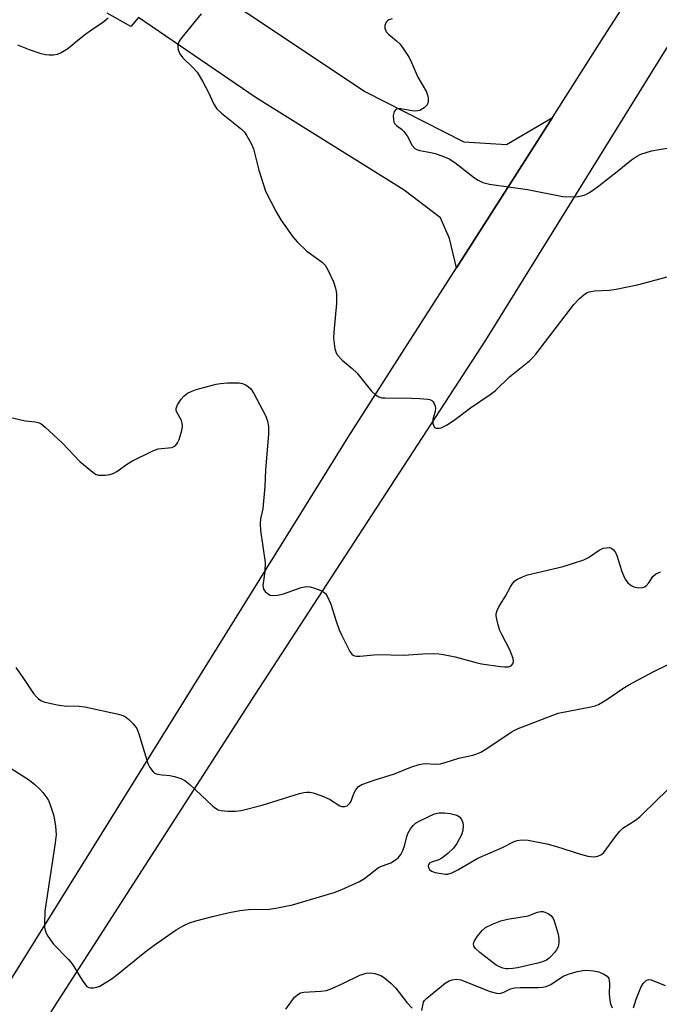
# Model space of a CAD drawing. Units: inches. Extents: x 1255762 to 1261762, y 485455 to 489455.
# Drawn here: x 1257109 to 1257273, y 486912 to 487165 of the extents above; entities that cross this region are included whole.
import ezdxf

# ---------------------------------------------------------------- set-up
doc = ezdxf.new("R2010")
doc.units = ezdxf.units.IN
doc.header["$MEASUREMENT"] = 0
for name, color, linetype in [('TRANS-Driveway', 251, 'Continuous'), ('TRANS-Road', 130, 'Continuous'), ('Undefined', 1, 'Continuous')]:
    doc.layers.add(name, color=color, linetype=linetype)

msp = doc.modelspace()

# ---------------------------------------------------------------- linework, layer by layer
at = {"layer": 'TRANS-Driveway'}
msp.add_lwpolyline([(1257136.74, 487186.83), (1257175.55, 487160.96), (1257197.42, 487146.34), (1257222.82, 487133.48), (1257233.73, 487132.72), (1257245.56, 487139.72), (1257220.94, 487101.13), (1257219.13, 487108.64), (1257216.81, 487113.94), (1257207.48, 487121.03), (1257169.57, 487144.73), (1257139.39, 487165.32), (1257137.37, 487163.02), (1257131.33, 487166.44)], dxfattribs=at)
at = {"layer": 'TRANS-Road'}
for points in [[(1256931.82, 486640.95), (1257003.47, 486753.37), (1257083.74, 486881.5), (1257084.27, 486882.35), (1257085.57, 486884.42), (1257102.2, 486911.19), (1257104.66, 486915.15), (1257182.96, 487041.16), (1257193.17, 487057.59), (1257209.65, 487083.43), (1257220.94, 487101.13), (1257245.56, 487139.72), (1257258.87, 487160.59), (1257415.06, 487402.94), (1257440.45, 487442.69), (1257453.86, 487463.67), (1257467.78, 487485.46), (1257523.93, 487556.45), (1257585.59, 487623.24), (1257656.39, 487699.07)], [(1257656.87, 487673.92), (1257599.2, 487615.95), (1257544.94, 487553.44), (1257487.26, 487480.69), (1257465.23, 487450.92), (1257454.44, 487436.34), (1257438.25, 487414.46), (1257437.6, 487413.59), (1257371.63, 487309.14), (1257332.36, 487248.19), (1257321.82, 487231.83), (1257305.62, 487206.67), (1257296.73, 487192.88), (1257290.75, 487183.21), (1257284.53, 487173.16), (1257273.81, 487155.84), (1257228.42, 487082.49), (1257169.12, 486991.35), (1257113.79, 486905.31), (1257055.48, 486811.05), (1257047.97, 486799.48), (1257022.31, 486759.9), (1256995.91, 486719.19)]]:
    msp.add_lwpolyline(points, dxfattribs=at)
at = {"layer": 'Undefined'}
for points, elevation in [([(1257131.58, 487165.17), (1257130.48, 487164.22), (1257127.28, 487162.09), (1257125.86, 487161.05), (1257123.77, 487159.42), (1257121.27, 487157.31), (1257119.52, 487156.27), (1257118.46, 487155.84), (1257117.59, 487155.72), (1257116.41, 487155.71), (1257115.53, 487155.78), (1257114.41, 487156), (1257111.41, 487157.04), (1257108.43, 487158.27)], 342), ([(1257155.48, 487166.26), (1257150.44, 487160.22), (1257149.79, 487159.28), (1257149.46, 487158.32), (1257149.43, 487157.81), (1257149.52, 487157.03), (1257149.93, 487156.03), (1257150.63, 487155.11), (1257153.43, 487152.41), (1257154.4, 487151.3), (1257155.74, 487148.99), (1257157.28, 487146.1), (1257158.73, 487143.15), (1257159.46, 487141.95), (1257160.62, 487140.77), (1257165.77, 487136.73), (1257166.56, 487135.89), (1257167.17, 487134.95), (1257168.26, 487132.97), (1257168.83, 487131.68), (1257170.23, 487126.18), (1257171.94, 487120.78), (1257174.67, 487115.49), (1257175.87, 487113.44), (1257178.98, 487109.08), (1257180.1, 487107.74), (1257182.59, 487105.41), (1257186.51, 487102.56), (1257187.21, 487101.8), (1257187.93, 487100.61), (1257189.35, 487097.47), (1257189.86, 487095.88), (1257190.15, 487094.53), (1257190.2, 487093.39), (1257190.14, 487091.95), (1257189.47, 487084.55), (1257189.41, 487083.07), (1257189.53, 487081.67), (1257189.75, 487080.29), (1257189.97, 487079.49), (1257190.34, 487078.79), (1257191.59, 487077.37), (1257194.14, 487075.28), (1257195.37, 487074.14), (1257199.11, 487069.39), (1257200.14, 487068.53), (1257201.04, 487067.98), (1257201.83, 487067.76), (1257202.68, 487067.69), (1257209.44, 487067.67), (1257211.52, 487067.59), (1257213.6, 487067.38), (1257214.14, 487067.25), (1257214.61, 487067.02), (1257214.94, 487066.69), (1257215.2, 487066.27), (1257215.46, 487065.56), (1257215.53, 487065.06), (1257215.43, 487064.23), (1257214.91, 487062.23), (1257214.91, 487061.17), (1257215.03, 487060.69), (1257215.23, 487060.29), (1257215.37, 487060.13), (1257215.77, 487059.94), (1257216.51, 487059.9), (1257217.03, 487060.02), (1257218.52, 487060.81), (1257220.67, 487062.23), (1257224.57, 487065.16), (1257229.6, 487068.55), (1257230.92, 487069.64), (1257234.57, 487073.11), (1257239.66, 487077.2), (1257240.54, 487078.07), (1257241.28, 487078.96), (1257251.06, 487091.68), (1257252.51, 487093.18), (1257253.61, 487094.18), (1257254.3, 487094.64), (1257254.99, 487094.94), (1257256.33, 487095.19), (1257260.13, 487095.34), (1257261.88, 487095.58), (1257267.7, 487096.82), (1257276.26, 487099.09)], 340), ([(1257204.48, 487165.03), (1257203.59, 487164.79), (1257203.22, 487164.53), (1257202.91, 487164.17), (1257202.54, 487163.28), (1257202.55, 487162.58), (1257202.92, 487161.68), (1257203.5, 487161.05), (1257205.57, 487159.39), (1257206.41, 487158.57), (1257207.3, 487157.37), (1257208.76, 487155.11), (1257209.43, 487153.8), (1257211.03, 487150.02), (1257213.21, 487146.24), (1257213.51, 487145.45), (1257213.66, 487144.65), (1257213.67, 487143.59), (1257213.42, 487142.91), (1257212.68, 487142.19), (1257211.51, 487141.5), (1257211.03, 487141.36), (1257210.33, 487141.31), (1257209.51, 487141.38), (1257206.64, 487141.88), (1257205.82, 487141.88), (1257205.37, 487141.72), (1257204.93, 487141.19), (1257204.73, 487140.17), (1257204.75, 487139.07), (1257204.86, 487138.56), (1257205.05, 487138.17), (1257205.53, 487137.67), (1257206.86, 487136.72), (1257207.45, 487136.13), (1257208.26, 487134.95), (1257209.61, 487132.5), (1257210.29, 487131.73), (1257210.74, 487131.48), (1257211.54, 487131.24), (1257214.36, 487130.74), (1257215.47, 487130.47), (1257217.16, 487129.86), (1257219.08, 487129.04), (1257220.55, 487128.12), (1257225.52, 487124.18), (1257226.47, 487123.61), (1257227.73, 487123.04), (1257229.4, 487122.61), (1257239.18, 487121.24), (1257248.24, 487119.41), (1257250.22, 487119.3), (1257252.18, 487119.37), (1257253.02, 487119.54), (1257254.11, 487119.93), (1257254.89, 487120.31), (1257255.85, 487120.94), (1257257.48, 487122.12), (1257262.18, 487125.8), (1257265.8, 487128.78), (1257267.09, 487129.67), (1257268.22, 487130.24), (1257269.58, 487130.72), (1257270.98, 487131.12), (1257272.93, 487131.51), (1257276.05, 487132.01)], 338), ([(1257106.28, 487062.78), (1257109.18, 487062.06), (1257110.35, 487061.84), (1257112.88, 487061.6), (1257113.62, 487061.41), (1257114.28, 487061.1), (1257115.43, 487060.21), (1257119.76, 487056.16), (1257124.31, 487051.36), (1257127.65, 487048.62), (1257128.35, 487048.16), (1257129.12, 487047.88), (1257129.96, 487047.84), (1257130.83, 487047.9), (1257131.99, 487048.06), (1257132.83, 487048.28), (1257133.8, 487048.8), (1257136.28, 487050.6), (1257137.67, 487051.5), (1257143, 487054.14), (1257144.39, 487054.61), (1257147.9, 487055.01), (1257148.42, 487055.19), (1257148.97, 487055.6), (1257149.41, 487056.2), (1257149.76, 487057.01), (1257150.47, 487059.31), (1257150.65, 487060.47), (1257150.57, 487061.21), (1257150.36, 487061.94), (1257149.17, 487064.03), (1257149, 487064.49), (1257148.99, 487064.96), (1257149.39, 487065.92), (1257150.35, 487067.36), (1257151.1, 487068.24), (1257151.95, 487068.88), (1257152.9, 487069.36), (1257154.18, 487069.84), (1257159.29, 487071.19), (1257160.44, 487071.42), (1257162.2, 487071.54), (1257165.16, 487071.56), (1257166.01, 487071.42), (1257166.79, 487071.07), (1257167.51, 487070.6), (1257168.15, 487070.02), (1257168.95, 487068.84), (1257172.03, 487062.98), (1257172.46, 487061.7), (1257172.71, 487060.37), (1257172.69, 487058.36), (1257171.92, 487049.23), (1257171.77, 487045), (1257171.47, 487041.23), (1257171.24, 487039.22), (1257170.66, 487036.69), (1257170.55, 487035.36), (1257170.67, 487033.65), (1257171.9, 487025.43), (1257171.78, 487023.16), (1257171.27, 487019.55), (1257171.42, 487018.63), (1257171.82, 487017.99), (1257172.43, 487017.45), (1257173.17, 487017.1), (1257174, 487016.99), (1257175.15, 487017.02), (1257176.59, 487017.38), (1257181.12, 487019.01), (1257181.97, 487019.24), (1257182.54, 487019.3), (1257183.38, 487019.19), (1257184.5, 487018.86), (1257186.16, 487018.24), (1257186.91, 487017.84), (1257187.31, 487017.48), (1257187.77, 487016.81), (1257188.72, 487014.78), (1257190.04, 487010.37), (1257190.83, 487008.19), (1257191.4, 487006.84), (1257193.57, 487002.61), (1257194.07, 487001.94), (1257194.42, 487001.65), (1257194.77, 487001.5), (1257195.29, 487001.41), (1257196.12, 487001.41), (1257200.71, 487001.8), (1257207.46, 487001.69), (1257212.31, 487001.98), (1257214.99, 487002.07), (1257216.47, 487002.03), (1257217.64, 487001.86), (1257220.56, 487001.23), (1257226.21, 486999.65), (1257227.35, 486999.41), (1257232.2, 486998.72), (1257233.38, 486998.65), (1257234.25, 486998.7), (1257234.98, 486998.94), (1257235.43, 486999.41), (1257235.57, 487000.04), (1257235.46, 487000.82), (1257234.64, 487003.05), (1257232.56, 487006.97), (1257232.07, 487008.03), (1257231.63, 487009.45), (1257231.29, 487010.89), (1257231.16, 487011.74), (1257231.16, 487012.31), (1257231.35, 487013.09), (1257231.8, 487014.09), (1257233.55, 487016.83), (1257234.77, 487019.23), (1257235.38, 487020.16), (1257235.9, 487020.71), (1257236.56, 487021.18), (1257237.84, 487021.79), (1257239.18, 487022.3), (1257248.3, 487024.45), (1257253.58, 487026.09), (1257254.83, 487026.71), (1257257.51, 487028.65), (1257258.53, 487029.09), (1257259.37, 487029.25), (1257260.19, 487029.26), (1257260.68, 487029.14), (1257261.25, 487028.67), (1257261.72, 487028.02), (1257262.07, 487027.28), (1257263.33, 487023.13), (1257263.75, 487022.08), (1257264.23, 487021.16), (1257264.92, 487020.26), (1257265.73, 487019.52), (1257266.48, 487019.18), (1257267.61, 487018.98), (1257268.73, 487019.02), (1257269.2, 487019.18), (1257269.61, 487019.44), (1257270.3, 487020.19), (1257271.35, 487021.87), (1257271.98, 487022.42), (1257273.29, 487023.04)], 342), ([(1257107.93, 486998.45), (1257109.88, 486995.71), (1257112.46, 486991.86), (1257113.16, 486990.95), (1257113.7, 486990.44), (1257114.3, 486990.02), (1257115.09, 486989.7), (1257118.53, 486988.89), (1257120.27, 486988.64), (1257124.12, 486988.53), (1257125.58, 486988.38), (1257134.2, 486986.48), (1257135.31, 486986.17), (1257136.07, 486985.8), (1257136.92, 486985.11), (1257137.91, 486984.13), (1257138.45, 486983.5), (1257138.9, 486982.8), (1257139.42, 486981.45), (1257141.73, 486973.89), (1257142.23, 486972.84), (1257143.09, 486971.69), (1257143.51, 486971.35), (1257144.27, 486971.07), (1257145.4, 486970.9), (1257147.43, 486970.76), (1257148.56, 486970.53), (1257150.21, 486969.98), (1257151.25, 486969.48), (1257152.52, 486968.47), (1257158.45, 486962.92), (1257159.11, 486962.37), (1257159.83, 486961.95), (1257160.61, 486961.75), (1257162.29, 486961.65), (1257164.27, 486961.64), (1257165.68, 486961.81), (1257171.09, 486963.12), (1257180.63, 486966.15), (1257181.77, 486966.41), (1257182.55, 486966.48), (1257183.32, 486966.46), (1257184.15, 486966.31), (1257186.41, 486965.54), (1257188.34, 486964.7), (1257191.04, 486962.97), (1257191.53, 486962.81), (1257192.24, 486962.79), (1257192.9, 486963.01), (1257193.58, 486963.64), (1257193.88, 486964.21), (1257194.57, 486966.15), (1257195.1, 486967.13), (1257195.8, 486967.92), (1257196.67, 486968.43), (1257200.04, 486969.67), (1257205.08, 486971.22), (1257209.25, 486972.92), (1257211.35, 486973.62), (1257212.72, 486973.83), (1257215.75, 486973.67), (1257216.87, 486973.79), (1257218.26, 486974.15), (1257221.57, 486975.19), (1257225.15, 486975.98), (1257226.19, 486976.3), (1257227.23, 486976.78), (1257228.51, 486977.52), (1257234.98, 486981.92), (1257235.71, 486982.35), (1257236.78, 486982.84), (1257247.05, 486986.73), (1257255.43, 486988.4), (1257256.56, 486988.69), (1257257.36, 486988.98), (1257259.51, 486990.25), (1257263.65, 486993.12), (1257265.16, 486994.06), (1257271.37, 486997.34), (1257275.04, 486999.16)], 344), ([(1257104.83, 486973.72), (1257111.37, 486969.55), (1257112.75, 486968.45), (1257114.06, 486967.27), (1257114.82, 486966.42), (1257115.84, 486965.06), (1257116.28, 486964.34), (1257116.64, 486963.53), (1257117.63, 486960.39), (1257118.04, 486957.8), (1257118.21, 486955.51), (1257118.01, 486953.49), (1257115.35, 486935.91), (1257115.23, 486932.73), (1257115.27, 486931.87), (1257115.4, 486931.05), (1257115.71, 486930.29), (1257116.11, 486929.56), (1257117.53, 486927.46), (1257121.41, 486923.51), (1257122.35, 486922.43), (1257124.91, 486918.2), (1257125.75, 486917), (1257126.14, 486916.61), (1257126.58, 486916.37), (1257127.07, 486916.27), (1257127.86, 486916.25), (1257128.65, 486916.39), (1257129.42, 486916.71), (1257132.59, 486918.63), (1257133.74, 486919.47), (1257141.03, 486925.39), (1257143.38, 486927.19), (1257149.04, 486931.17), (1257150.8, 486932.16), (1257152.41, 486932.91), (1257154.08, 486933.44), (1257158.32, 486934.58), (1257162.25, 486935.49), (1257165.34, 486936.08), (1257167.6, 486936.36), (1257172.93, 486936.43), (1257174.63, 486936.7), (1257178.85, 486937.59), (1257189.58, 486940.71), (1257191.5, 486941.48), (1257196.08, 486943.53), (1257197.32, 486944.31), (1257200.95, 486947.13), (1257201.94, 486947.61), (1257204.06, 486948.34), (1257205.05, 486948.93), (1257205.96, 486949.65), (1257206.7, 486950.51), (1257207.19, 486951.55), (1257207.66, 486952.95), (1257208.18, 486955.1), (1257208.47, 486955.87), (1257209.17, 486957.07), (1257209.84, 486957.95), (1257210.44, 486958.52), (1257211.16, 486958.96), (1257214.02, 486960.36), (1257215.34, 486960.92), (1257216.46, 486961.16), (1257217.9, 486961.22), (1257219.34, 486961.03), (1257221.02, 486960.55), (1257221.72, 486960.12), (1257222.25, 486959.48), (1257222.59, 486958.74), (1257222.68, 486957.96), (1257222.54, 486956.61), (1257222.2, 486955.54), (1257220.99, 486953.27), (1257220.17, 486952.11), (1257218.72, 486950.74), (1257217.16, 486949.51), (1257216.41, 486949.13), (1257214.52, 486948.55), (1257214.08, 486948.32), (1257213.81, 486947.99), (1257213.71, 486947.61), (1257213.72, 486947.19), (1257213.99, 486946.62), (1257214.55, 486946.2), (1257215.48, 486945.88), (1257218.13, 486945.43), (1257218.75, 486945.45), (1257219.54, 486945.68), (1257221.32, 486946.55), (1257226.4, 486949.54), (1257232.75, 486952.32), (1257235.75, 486953.83), (1257236.54, 486954.1), (1257237.66, 486954.29), (1257239.35, 486954.17), (1257244.13, 486953.26), (1257246.6, 486952.56), (1257252.75, 486950.6), (1257254.63, 486950.09), (1257256.2, 486949.89), (1257257.23, 486950.04), (1257258.17, 486950.45), (1257258.75, 486951), (1257261.75, 486955.11), (1257262.81, 486956.44), (1257263.6, 486957.24), (1257266.87, 486959.3), (1257267.98, 486960.13), (1257272.65, 486964.77), (1257276.02, 486967.94)], 346), ([(1257177.17, 486910.82), (1257179.42, 486913.87), (1257180.47, 486914.74), (1257180.94, 486914.97), (1257181.76, 486915.16), (1257186.12, 486915.37), (1257187.56, 486915.6), (1257188.95, 486916.12), (1257191.96, 486917.45), (1257196.17, 486919.5), (1257196.98, 486919.79), (1257197.8, 486919.99), (1257198.91, 486920.11), (1257199.98, 486919.95), (1257201.52, 486919.39), (1257202.5, 486918.81), (1257204.1, 486917.46), (1257205.37, 486916.2), (1257208.23, 486912.48), (1257209.53, 486911.03)], 348), ([(1257212.01, 486910.45), (1257212.51, 486912.54), (1257212.76, 486912.99), (1257213.32, 486913.62), (1257218.08, 486917.48), (1257219.05, 486918.08), (1257219.84, 486918.34), (1257220.95, 486918.49), (1257222.05, 486918.3), (1257229.61, 486915.36), (1257231.21, 486914.88), (1257232, 486914.81), (1257232.95, 486915.04), (1257234.8, 486915.96), (1257235.83, 486916.26), (1257237.26, 486916.35), (1257241.93, 486916.35), (1257243.06, 486916.44), (1257243.87, 486916.59), (1257244.38, 486916.75), (1257245.16, 486917.15), (1257248.34, 486919.23), (1257249.82, 486919.84), (1257251.99, 486920.47), (1257253.37, 486920.75), (1257254.48, 486920.8), (1257256.12, 486920.65), (1257257.44, 486920.35), (1257258.7, 486919.8), (1257259.57, 486919.24), (1257260.01, 486918.66), (1257260.15, 486918.16), (1257260.23, 486917.33), (1257260.11, 486914.62), (1257260.28, 486912.98), (1257260.48, 486912.17), (1257260.88, 486911.1)], 348), ([(1257266.36, 486911.12), (1257267.06, 486913.34), (1257268.26, 486916.35), (1257268.81, 486917.33), (1257269.31, 486917.9), (1257269.67, 486918.2), (1257270.26, 486918.39), (1257270.86, 486918.29), (1257274.48, 486916.83)], 348)]:
    msp.add_lwpolyline(points, dxfattribs=dict(at, elevation=elevation))
at = {"layer": 'Undefined', "elevation": 348}
msp.add_lwpolyline([(1257234.2, 486921.11), (1257233.62, 486921.15), (1257232.84, 486921.32), (1257231.83, 486921.7), (1257231.1, 486922.09), (1257226.93, 486925.37), (1257225.84, 486926.33), (1257225.39, 486926.97), (1257225.3, 486927.64), (1257225.54, 486928.36), (1257226.36, 486929.56), (1257227.51, 486930.94), (1257228.37, 486931.71), (1257230.18, 486932.64), (1257232.33, 486933.5), (1257234.02, 486933.87), (1257239.32, 486934.7), (1257241.72, 486935.65), (1257242.55, 486935.86), (1257243.09, 486935.84), (1257243.63, 486935.68), (1257244.42, 486935.31), (1257245.14, 486934.85), (1257245.69, 486934.24), (1257246.04, 486933.47), (1257247.01, 486930), (1257247.23, 486928.85), (1257247.22, 486927.8), (1257247.02, 486926.79), (1257246.62, 486926.04), (1257246.1, 486925.34), (1257245.34, 486924.45), (1257244.7, 486923.85), (1257244, 486923.4), (1257242.98, 486922.95), (1257241.83, 486922.61), (1257236.56, 486921.41), (1257235.38, 486921.19)], close=True, dxfattribs=at)

doc.saveas('drawing.dxf')
